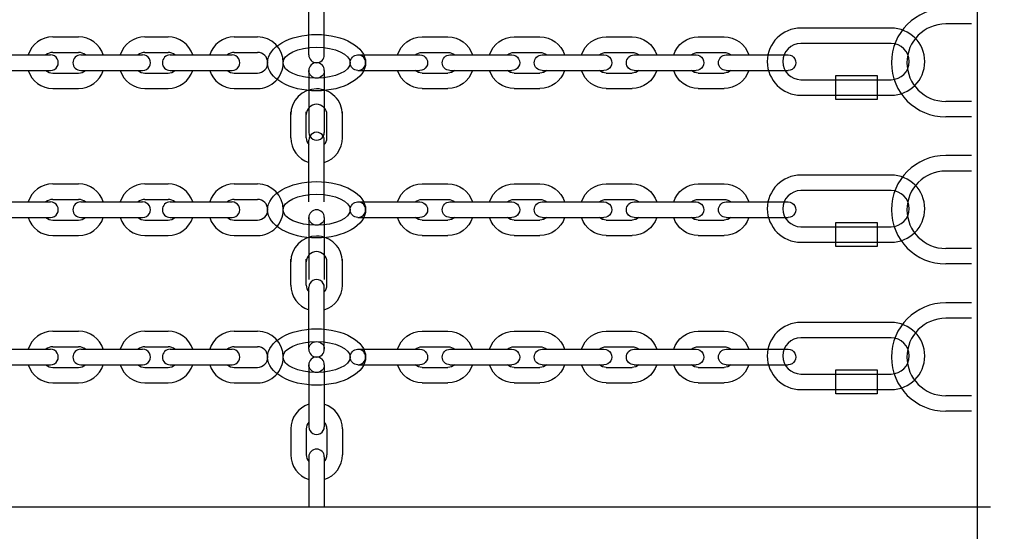
# Model space of a CAD drawing. Extents: x 0 to 21000, y -2002 to 14850.
# Drawn here: x 7973 to 8354, y 11777 to 11975 of the extents above; entities that cross this region are included whole.
import ezdxf

# ---------------------------------------------------------------- set-up
doc = ezdxf.new("R2010")
doc.units = 0
doc.header["$LTSCALE"] = 50
doc.header["$MEASUREMENT"] = 0
doc.linetypes.add('DIMENSION', pattern=[2e-15, 1e-15, 1e-15])
doc.layers.get('0').update_dxf_attribs({"linetype": 'CONTINUOUS'})
doc.layers.get('Defpoints').update_dxf_attribs({"linetype": 'CONTINUOUS'})
doc.layers.add('GREEN', color=3, linetype='CONTINUOUS')
doc.styles.add('STD', font='TXT', dxfattribs={"bigfont": 'BIGFONT'})
doc.dimstyles.new('ASKSTANDARD', dxfattribs={"dimscale": 20, "dimtxt": 2, "dimasz": 1.5, "dimexe": 1, "dimexo": 1, "dimgap": 1, "dimtad": 0, "dimdec": 1, "dimdsep": 46, "dimtxsty": 'STD', "dimcen": 0, "dimclrd": 3, "dimclre": 3, "dimclrt": 3, "dimadec": 0, "dimazin": 0, "dimtfac": 0.7, "dimtdec": 1, "dimtix": 1, "dimtmove": 0, "dimatfit": 3, "dimfxl": 0, "dimtvp": 1, "dimtolj": 1, "dimtzin": 0, "dimarcsym": 0})

# ---------------------------------------------------------------- blocks, each defined once
blk = doc.blocks.new('*D44')
at = {"color": 3, "linetype": 'DIMENSION', "lineweight": -2}
for p, q in [((4427.62, 11968.22), (4427.62, 13984.56)), ((9812.14, 12178.47), (9812.14, 13984.56)), ((4502.62, 13934.56), (9737.14, 13934.56))]:
    blk.add_line(p, q, dxfattribs=at)
at = {"color": 3, "linetype": 'DIMENSION'}
for points in [[(4502.62, 13947.06), (4502.62, 13922.06), (4427.62, 13934.56)], [(9737.14, 13947.06), (9737.14, 13922.06), (9812.14, 13934.56)]]:
    blk.add_solid(points, dxfattribs=at)
at = {"layer": 'Defpoints', "color": 0, "linetype": 'DIMENSION'}
for p in [(9812.14, 13934.56), (9812.14, 12128.47), (4427.62, 11918.22)]:
    blk.add_point(p, dxfattribs=at)
at = {"color": 3, "linetype": 'DIMENSION', "insert": (7119.88, 14009.56), "char_height": 100, "attachment_point": 5, "style": 'STD'}
blk.add_mtext('\\A1;5385', dxfattribs=at)

msp = doc.modelspace()

# ---------------------------------------------------------------- linework, layer by layer
at = {"color": 7, "linetype": 'Continuous', "lineweight": -3}
msp.add_line((8343.487, 11744.567), (8343.487, 12239.567), dxfattribs=at)
at = {"color": 3}
for p, q in [((8310.11, 11972.13), (8275.11, 11972.13)), ((8341.2, 11973.717), (8331.2, 11973.717)), ((8310.11, 11966.13), (8275.11, 11966.13)), ((8275.11, 11952.13), (8310.11, 11952.13)), ((8288.688, 11953.778), (8304.709, 11953.778)), ((8288.688, 11944.422), (8288.688, 11953.778)), ((8304.709, 11953.778), (8304.709, 11944.422)), ((8275.11, 11946.13), (8310.11, 11946.13)), ((8304.709, 11944.422), (8288.688, 11944.422)), ((8341.2, 11943.717), (8331.2, 11943.717)), ((8341.2, 11937.717), (8331.2, 11937.717)), ((8341.2, 11922.75), (8331.2, 11922.75)), ((8310.11, 11915.164), (8275.11, 11915.164)), ((8341.2, 11916.75), (8331.2, 11916.75)), ((8310.11, 11909.164), (8275.11, 11909.164)), ((8275.11, 11895.164), (8310.11, 11895.164)), ((8288.688, 11896.812), (8304.709, 11896.812)), ((8288.688, 11887.456), (8288.688, 11896.812)), ((8304.709, 11896.812), (8304.709, 11887.456)), ((8275.11, 11889.164), (8310.11, 11889.164)), ((8304.709, 11887.456), (8288.688, 11887.456)), ((8341.2, 11886.75), (8331.2, 11886.75)), ((8341.2, 11880.75), (8331.2, 11880.75)), ((8341.2, 11865.69), (8331.2, 11865.69)), ((8310.11, 11858.103), (8275.11, 11858.103)), ((8341.2, 11859.69), (8331.2, 11859.69)), ((8310.11, 11852.103), (8275.11, 11852.103)), ((8275.11, 11838.103), (8310.11, 11838.103)), ((8288.688, 11839.751), (8304.709, 11839.751)), ((8288.688, 11830.396), (8288.688, 11839.751)), ((8304.709, 11839.751), (8304.709, 11830.396)), ((8275.11, 11832.103), (8310.11, 11832.103)), ((8304.709, 11830.396), (8288.688, 11830.396)), ((8341.2, 11829.69), (8331.2, 11829.69)), ((8341.2, 11823.69), (8331.2, 11823.69))]:
    msp.add_line(p, q, dxfattribs=at)
at = {"color": 7, "linetype": 'Continuous', "flags": 128}
msp.add_lwpolyline([(8348.512, 11786.567), (8163.624, 11786.567), (7962.137, 11786.567)], dxfattribs=at)
at = {"color": 3}
for centre, radius, start, end in [((8331.2, 11958.716), 21, 90, 270), ((8275.11, 11959.13), 13, 90, 270), ((8310.11, 11959.13), 13, 270, 90), ((8331.2, 11958.716), 15, 90, 270), ((8275.11, 11959.13), 7, 90, 270), ((8310.11, 11959.13), 7, 270, 90), ((8331.2, 11901.75), 21, 90, 270), ((8275.11, 11902.164), 13, 90, 270), ((8310.11, 11902.164), 13, 270, 90), ((8331.2, 11901.75), 15, 90, 270), ((8275.11, 11902.164), 7, 90, 270), ((8310.11, 11902.164), 7, 270, 90), ((8331.2, 11844.69), 21, 90, 270), ((8275.11, 11845.103), 13, 90, 270), ((8310.11, 11845.103), 13, 270, 90), ((8331.2, 11844.69), 15, 90, 270), ((8275.11, 11845.103), 7, 90, 270), ((8310.11, 11845.103), 7, 270, 90)]:
    msp.add_arc(centre, radius, start, end, dxfattribs=at)
at = {"color": 3, "linetype": 'Continuous'}
for centre, major_axis, ratio in [((8087.55, 11958.716), (-19, 0), 0.5750803), ((8087.55, 11958.715), (-13, 0.002), 0.4616729), ((8087.55, 11901.75), (-19, 0), 0.5750803), ((8087.55, 11901.749), (-13, 0.002), 0.4616729), ((8087.55, 11844.69), (-19, 0), 0.5750803), ((8087.55, 11844.688), (-13, 0.002), 0.4616729)]:
    msp.add_ellipse(centre, major_axis=major_axis, ratio=ratio, dxfattribs=at)
at = {"layer": 'GREEN', "color": 3, "linetype": 'Continuous'}
for p, q in [((8084.55, 11961.716), (8084.551, 11985.717)), ((8090.55, 11961.716), (8090.551, 11985.717)), ((7985.394, 11968.716), (7995.394, 11968.716)), ((8021.053, 11968.716), (8030.026, 11968.716)), ((8055.685, 11968.716), (8064.658, 11968.716)), ((8128.417, 11968.716), (8138.417, 11968.716)), ((8164.076, 11968.716), (8174.076, 11968.716)), ((8199.735, 11968.716), (8209.735, 11968.716)), ((8235.394, 11968.717), (8245.394, 11968.717)), ((7960.527, 11961.716), (7984.527, 11961.716)), ((7985.394, 11962.716), (7995.394, 11962.716)), ((7996.186, 11961.716), (8020.186, 11961.716)), ((8021.053, 11962.716), (8030.026, 11962.716)), ((8030.818, 11961.716), (8054.818, 11961.716)), ((8055.685, 11962.716), (8064.658, 11962.716)), ((8103.55, 11961.716), (8127.55, 11961.716)), ((8128.417, 11962.716), (8138.417, 11962.716)), ((8139.209, 11961.716), (8163.209, 11961.716)), ((8164.076, 11962.716), (8174.076, 11962.716)), ((8174.868, 11961.716), (8198.868, 11961.716)), ((8199.735, 11962.716), (8209.735, 11962.716)), ((8210.527, 11961.716), (8234.527, 11961.716)), ((8235.394, 11962.717), (8245.394, 11962.717)), ((8246.186, 11961.716), (8270.186, 11961.717)), ((7960.527, 11955.716), (7984.527, 11955.716)), ((7996.186, 11955.716), (8020.186, 11955.716)), ((8030.818, 11955.716), (8054.818, 11955.716)), ((8084.55, 11955.716), (8084.55, 11931.717)), ((8090.55, 11955.716), (8090.55, 11931.717)), ((8103.55, 11955.716), (8127.55, 11955.716)), ((8139.209, 11955.716), (8163.209, 11955.716)), ((8174.868, 11955.716), (8198.868, 11955.716)), ((8210.527, 11955.716), (8234.527, 11955.716)), ((8246.186, 11955.716), (8270.186, 11955.717)), ((7985.394, 11954.716), (7995.394, 11954.716)), ((8021.053, 11954.716), (8030.026, 11954.716)), ((8055.685, 11954.716), (8064.658, 11954.716)), ((8128.417, 11954.716), (8138.417, 11954.716)), ((8164.076, 11954.716), (8174.076, 11954.716)), ((8199.735, 11954.716), (8209.735, 11954.716)), ((8235.394, 11954.717), (8245.394, 11954.717)), ((7985.394, 11948.716), (7995.394, 11948.716)), ((8021.053, 11948.716), (8030.026, 11948.716)), ((8055.685, 11948.716), (8064.658, 11948.716)), ((8128.417, 11948.716), (8138.417, 11948.716)), ((8164.076, 11948.716), (8174.076, 11948.716)), ((8199.735, 11948.716), (8209.735, 11948.716)), ((8235.394, 11948.717), (8245.394, 11948.717)), ((8077.551, 11929.617), (8077.551, 11939.617)), ((8083.551, 11929.617), (8083.551, 11939.617)), ((8091.551, 11929.617), (8091.551, 11939.617)), ((8097.551, 11929.617), (8097.551, 11939.617)), ((8084.55, 11904.75), (8084.551, 11928.75)), ((8090.55, 11904.75), (8090.551, 11928.75)), ((7985.394, 11911.75), (7995.394, 11911.75)), ((8021.053, 11911.75), (8030.026, 11911.75)), ((8055.685, 11911.75), (8064.658, 11911.75)), ((8128.417, 11911.75), (8138.417, 11911.75)), ((8164.076, 11911.75), (8174.076, 11911.75)), ((8199.735, 11911.75), (8209.735, 11911.75)), ((8235.394, 11911.75), (8245.394, 11911.75)), ((7985.394, 11905.75), (7995.394, 11905.75)), ((8021.053, 11905.75), (8030.026, 11905.75)), ((8055.685, 11905.75), (8064.658, 11905.75)), ((8128.417, 11905.75), (8138.417, 11905.75)), ((8164.076, 11905.75), (8174.076, 11905.75)), ((8199.735, 11905.75), (8209.735, 11905.75)), ((8235.394, 11905.75), (8245.394, 11905.75)), ((7960.527, 11904.75), (7984.527, 11904.75)), ((7996.186, 11904.75), (8020.186, 11904.75)), ((8030.818, 11904.75), (8054.818, 11904.75)), ((8103.55, 11904.75), (8127.55, 11904.75)), ((8139.209, 11904.75), (8163.209, 11904.75)), ((8174.868, 11904.75), (8198.868, 11904.75)), ((8210.527, 11904.75), (8234.527, 11904.75)), ((8246.186, 11904.75), (8270.186, 11904.75)), ((7960.527, 11898.75), (7984.527, 11898.75)), ((7996.186, 11898.75), (8020.186, 11898.75)), ((8030.818, 11898.75), (8054.818, 11898.75)), ((8084.55, 11898.75), (8084.55, 11874.75)), ((8090.55, 11898.75), (8090.55, 11874.75)), ((8103.55, 11898.75), (8127.55, 11898.75)), ((8139.209, 11898.75), (8163.209, 11898.75)), ((8174.868, 11898.75), (8198.868, 11898.75)), ((8210.527, 11898.75), (8234.527, 11898.75)), ((8246.186, 11898.75), (8270.186, 11898.75)), ((7985.394, 11897.75), (7995.394, 11897.75)), ((8021.053, 11897.75), (8030.026, 11897.75)), ((8055.685, 11897.75), (8064.658, 11897.75)), ((8128.417, 11897.75), (8138.417, 11897.75)), ((8164.076, 11897.75), (8174.076, 11897.75)), ((8199.735, 11897.75), (8209.735, 11897.75)), ((8235.394, 11897.75), (8245.394, 11897.75)), ((7985.394, 11891.75), (7995.394, 11891.75)), ((8021.053, 11891.75), (8030.026, 11891.75)), ((8055.685, 11891.75), (8064.658, 11891.75)), ((8128.417, 11891.75), (8138.417, 11891.75)), ((8164.076, 11891.75), (8174.076, 11891.75)), ((8199.735, 11891.75), (8209.735, 11891.75)), ((8235.394, 11891.75), (8245.394, 11891.75)), ((8077.55, 11872.557), (8077.55, 11882.557)), ((8083.55, 11872.557), (8083.55, 11882.557)), ((8091.55, 11872.557), (8091.55, 11882.557)), ((8097.55, 11872.557), (8097.55, 11882.557)), ((8084.55, 11847.69), (8084.55, 11871.69)), ((8090.55, 11847.69), (8090.55, 11871.69)), ((7985.394, 11854.69), (7995.394, 11854.69)), ((8021.053, 11854.69), (8030.026, 11854.69)), ((8055.685, 11854.69), (8064.658, 11854.69)), ((8128.417, 11854.69), (8138.417, 11854.69)), ((8164.076, 11854.69), (8174.076, 11854.69)), ((8199.735, 11854.69), (8209.735, 11854.69)), ((8235.394, 11854.69), (8245.394, 11854.69)), ((7985.394, 11848.69), (7995.394, 11848.69)), ((8021.053, 11848.69), (8030.026, 11848.69)), ((8055.685, 11848.69), (8064.658, 11848.69)), ((8128.417, 11848.69), (8138.417, 11848.69)), ((8164.076, 11848.69), (8174.076, 11848.69)), ((8199.735, 11848.69), (8209.735, 11848.69)), ((8235.394, 11848.69), (8245.394, 11848.69)), ((7960.527, 11847.69), (7984.527, 11847.69)), ((7996.186, 11847.69), (8020.186, 11847.69)), ((8030.818, 11847.69), (8054.818, 11847.69)), ((8103.55, 11847.69), (8127.55, 11847.69)), ((8139.209, 11847.69), (8163.209, 11847.69)), ((8174.868, 11847.69), (8198.868, 11847.69)), ((8210.527, 11847.69), (8234.527, 11847.69)), ((8246.186, 11847.69), (8270.186, 11847.69)), ((7960.527, 11841.69), (7984.527, 11841.69)), ((7996.186, 11841.69), (8020.186, 11841.69)), ((8030.818, 11841.69), (8054.818, 11841.69)), ((8084.551, 11841.69), (8084.551, 11817.69)), ((8090.551, 11841.69), (8090.551, 11817.69)), ((8103.55, 11841.69), (8127.55, 11841.69)), ((8139.209, 11841.69), (8163.209, 11841.69)), ((8174.868, 11841.69), (8198.868, 11841.69)), ((8210.527, 11841.69), (8234.527, 11841.69)), ((8246.186, 11841.69), (8270.186, 11841.69)), ((7985.394, 11840.69), (7995.394, 11840.69)), ((8021.053, 11840.69), (8030.026, 11840.69)), ((8055.685, 11840.69), (8064.658, 11840.69)), ((8128.417, 11840.69), (8138.417, 11840.69)), ((8164.076, 11840.69), (8174.076, 11840.69)), ((8199.735, 11840.69), (8209.735, 11840.69)), ((8235.394, 11840.69), (8245.394, 11840.69)), ((7985.394, 11834.69), (7995.394, 11834.69)), ((8021.053, 11834.69), (8030.026, 11834.69)), ((8055.685, 11834.69), (8064.658, 11834.69)), ((8128.417, 11834.69), (8138.417, 11834.69)), ((8164.076, 11834.69), (8174.076, 11834.69)), ((8199.735, 11834.69), (8209.735, 11834.69)), ((8235.394, 11834.69), (8245.394, 11834.69)), ((8077.551, 11816.823), (8077.551, 11806.823)), ((8083.551, 11816.823), (8083.551, 11806.823)), ((8091.551, 11816.823), (8091.551, 11806.823)), ((8097.551, 11816.823), (8097.551, 11806.823)), ((8084.551, 11806.031), (8084.551, 11786.567)), ((8090.551, 11806.031), (8090.551, 11786.567))]:
    msp.add_line(p, q, dxfattribs=at)
for centre, major_axis, start_param, end_param in [((7985.394, 11958.716), (7.071, 7.071), 0.7853982, 2.0515018), ((7995.394, 11958.716), (7.071, 7.071), -0.4807055, 0.7853982), ((8021.053, 11958.716), (7.071, 7.071), 0.7853982, 2.0515018), ((8030.026, 11958.716), (7.071, 7.071), -0.4807055, 0.7853982), ((8055.685, 11958.716), (7.071, 7.071), 0.7853982, 2.0515018), ((8064.658, 11958.716), (7.071, 7.071), -0.7853962, 0.7853982), ((7985.394, 11958.716), (2.828, 2.828), 0.7853982, 1.5081324), ((7984.527, 11958.716), (2.121, -2.121), 5.4977871, 8.6393798), ((7996.186, 11958.716), (2.121, 2.121), 0.7853982, 3.9269908), ((7995.394, 11958.716), (2.828, -2.828), 1.6334602, 2.3561945), ((8021.053, 11958.716), (2.828, 2.828), 0.7853982, 1.5081324), ((8020.186, 11958.716), (2.121, -2.121), 5.4977871, 8.6393798), ((8030.818, 11958.716), (2.121, 2.121), 0.7853982, 3.9269908), ((8030.026, 11958.716), (2.828, -2.828), 1.6334602, 2.3561945), ((8055.685, 11958.716), (2.828, 2.828), 0.7853982, 1.5081324), ((8054.818, 11958.716), (2.121, -2.121), 5.4977871, 8.6393798), ((8064.658, 11958.716), (2.828, -2.828), 0.7854024, 2.3561945), ((8087.55, 11961.716), (-2.121, 2.121), 0.7853982, 3.9269908), ((8103.55, 11958.716), (-2.121, -2.121), 0.7853982, 3.9269908), ((7985.394, 11958.716), (7.071, 7.071), 2.6608871, 3.9269908), ((7985.394, 11958.716), (2.828, 2.828), 3.2042566, 3.9269908), ((7995.394, 11958.716), (2.828, -2.828), 5.4977871, 6.2205214), ((7995.394, 11958.716), (7.071, -7.071), 5.4977871, 6.7638908), ((8021.053, 11958.716), (7.071, 7.071), 2.6608871, 3.9269908), ((8021.053, 11958.716), (2.828, 2.828), 3.2042566, 3.9269908), ((8030.026, 11958.716), (2.828, -2.828), 5.4977871, 6.2205214), ((8030.026, 11958.716), (7.071, -7.071), 5.4977871, 6.7638908), ((8055.685, 11958.716), (7.071, 7.071), 2.6608871, 3.9269908), ((8055.685, 11958.716), (2.828, 2.828), 3.2042566, 3.9269908), ((8064.658, 11958.716), (7.071, -7.071), 5.4977871, 7.0685854), ((8064.658, 11958.716), (2.828, -2.828), 5.4977871, 7.0685877), ((8087.55, 11955.716), (2.121, -2.121), 0.7853982, 3.9269908), ((8087.551, 11938.59), (-7.071, 7.071), -0.7853933, 0.7853982), ((8087.551, 11938.59), (7.071, 7.071), 5.4977871, 7.0685883), ((8087.551, 11938.59), (2.828, 2.828), 0.7854096, 2.3561945), ((8087.551, 11938.59), (2.828, 2.828), 5.4977871, 7.0685949), ((8087.551, 11929.617), (-7.071, 7.071), 0.7853982, 2.0515018), ((8087.551, 11929.617), (-2.828, 2.828), 0.7853982, 1.5081324), ((8087.55, 11931.717), (-2.121, -2.121), 5.4977871, 8.6393798), ((8087.551, 11928.75), (2.121, 2.121), 5.4977871, 8.6393798), ((8087.551, 11929.617), (-2.828, 2.828), 3.2042566, 3.9269908), ((8087.551, 11929.617), (-7.071, 7.071), 2.6608871, 3.9269908), ((7985.394, 11901.75), (7.071, 7.071), 0.7853982, 2.0515018), ((7995.394, 11901.75), (7.071, 7.071), -0.4807055, 0.7853982), ((8021.053, 11901.75), (7.071, 7.071), 0.7853982, 2.0515018), ((8030.026, 11901.75), (7.071, 7.071), -0.4807055, 0.7853982), ((8055.685, 11901.75), (7.071, 7.071), 0.7853982, 2.0515018), ((8064.658, 11901.75), (7.071, 7.071), -0.7853962, 0.7853982), ((7985.394, 11901.75), (2.828, 2.828), 0.7853982, 1.5081324), ((7995.394, 11901.75), (2.828, -2.828), 1.6334602, 2.3561945), ((8021.053, 11901.75), (2.828, 2.828), 0.7853982, 1.5081324), ((8030.026, 11901.75), (2.828, -2.828), 1.6334602, 2.3561945), ((8055.685, 11901.75), (2.828, 2.828), 0.7853982, 1.5081324), ((8064.658, 11901.75), (2.828, -2.828), 0.7854024, 2.3561945), ((7984.527, 11901.75), (2.121, -2.121), 5.4977871, 8.6393798), ((7996.186, 11901.75), (2.121, 2.121), 0.7853982, 3.9269908), ((8020.186, 11901.75), (2.121, -2.121), 5.4977871, 8.6393798), ((8030.818, 11901.75), (2.121, 2.121), 0.7853982, 3.9269908), ((8054.818, 11901.75), (2.121, -2.121), 5.4977871, 8.6393798), ((8103.55, 11901.75), (-2.121, -2.121), 0.7853982, 3.9269908), ((7985.394, 11901.75), (7.071, 7.071), 2.6608871, 3.9269908), ((7985.394, 11901.75), (2.828, 2.828), 3.2042566, 3.9269908), ((7995.394, 11901.75), (2.828, -2.828), 5.4977871, 6.2205214), ((7995.394, 11901.75), (7.071, -7.071), 5.4977871, 6.7638908), ((8021.053, 11901.75), (7.071, 7.071), 2.6608871, 3.9269908), ((8021.053, 11901.75), (2.828, 2.828), 3.2042566, 3.9269908), ((8030.026, 11901.75), (2.828, -2.828), 5.4977871, 6.2205214), ((8030.026, 11901.75), (7.071, -7.071), 5.4977871, 6.7638908), ((8055.685, 11901.75), (7.071, 7.071), 2.6608871, 3.9269908), ((8055.685, 11901.75), (2.828, 2.828), 3.2042566, 3.9269908), ((8064.658, 11901.75), (7.071, -7.071), 5.4977871, 7.0685854), ((8064.658, 11901.75), (2.828, -2.828), 5.4977871, 7.0685877), ((8087.55, 11898.75), (2.121, -2.121), 0.7853982, 3.9269908), ((8087.551, 11881.53), (-7.071, 7.071), -0.7853933, 0.7853982), ((8087.551, 11881.53), (7.071, 7.071), 5.4977871, 7.0685883), ((8087.551, 11881.53), (2.828, 2.828), 0.7854096, 2.3561945), ((8087.551, 11881.53), (2.828, 2.828), 5.4977871, 7.0685949), ((8087.55, 11872.557), (-7.071, 7.071), 0.7853982, 2.0515018), ((8087.55, 11872.557), (-2.828, 2.828), 0.7853982, 1.5081324), ((8087.55, 11871.69), (2.121, 2.121), 5.4977871, 8.6393798), ((8087.55, 11872.557), (-7.071, 7.071), 2.6608871, 3.9269908), ((8087.55, 11872.557), (-2.828, 2.828), 3.2042566, 3.9269908), ((7985.394, 11844.69), (7.071, 7.071), 0.7853982, 2.0515018), ((7995.394, 11844.69), (7.071, 7.071), -0.4807055, 0.7853982), ((8021.053, 11844.69), (7.071, 7.071), 0.7853982, 2.0515018), ((8030.026, 11844.69), (7.071, 7.071), -0.4807055, 0.7853982), ((8055.685, 11844.69), (7.071, 7.071), 0.7853982, 2.0515018), ((8064.658, 11844.69), (7.071, 7.071), -0.7853962, 0.7853982), ((7985.394, 11844.69), (2.828, 2.828), 0.7853982, 1.5081324), ((7995.394, 11844.69), (2.828, -2.828), 1.6334602, 2.3561945), ((8021.053, 11844.69), (2.828, 2.828), 0.7853982, 1.5081324), ((8030.026, 11844.69), (2.828, -2.828), 1.6334602, 2.3561945), ((8055.685, 11844.69), (2.828, 2.828), 0.7853982, 1.5081324), ((8064.658, 11844.69), (2.828, -2.828), 0.7854024, 2.3561945), ((7984.527, 11844.69), (2.121, -2.121), 5.4977871, 8.6393798), ((7996.186, 11844.69), (2.121, 2.121), 0.7853982, 3.9269908), ((8020.186, 11844.69), (2.121, -2.121), 5.4977871, 8.6393798), ((8030.818, 11844.69), (2.121, 2.121), 0.7853982, 3.9269908), ((8054.818, 11844.69), (2.121, -2.121), 5.4977871, 8.6393798), ((8064.658, 11844.69), (7.071, -7.071), 5.4977871, 7.0685854), ((8064.658, 11844.69), (2.828, -2.828), 5.4977871, 7.0685877), ((8087.55, 11847.69), (-2.121, 2.121), 0.7853982, 3.9269908), ((8087.551, 11841.69), (2.121, -2.121), 0.7853982, 3.9269908), ((8103.55, 11844.69), (-2.121, -2.121), 0.7853982, 3.9269908), ((7985.394, 11844.69), (7.071, 7.071), 2.6608871, 3.9269908), ((7985.394, 11844.69), (2.828, 2.828), 3.2042566, 3.9269908), ((7995.394, 11844.69), (2.828, -2.828), 5.4977871, 6.2205214), ((7995.394, 11844.69), (7.071, -7.071), 5.4977871, 6.7638908), ((8021.053, 11844.69), (7.071, 7.071), 2.6608871, 3.9269908), ((8021.053, 11844.69), (2.828, 2.828), 3.2042566, 3.9269908), ((8030.026, 11844.69), (2.828, -2.828), 5.4977871, 6.2205214), ((8030.026, 11844.69), (7.071, -7.071), 5.4977871, 6.7638908), ((8055.685, 11844.69), (7.071, 7.071), 2.6608871, 3.9269908), ((8055.685, 11844.69), (2.828, 2.828), 3.2042566, 3.9269908), ((8087.551, 11816.823), (7.071, -7.071), 2.6608871, 3.9269908), ((8087.551, 11816.823), (7.071, -7.071), 0.7853982, 2.0515018), ((8087.551, 11816.823), (2.828, -2.828), 3.2042566, 3.9269908), ((8087.551, 11816.823), (2.828, -2.828), 0.7853982, 1.5081324), ((8087.551, 11817.69), (-2.121, -2.121), 5.4977871, 8.6393798), ((8087.551, 11806.823), (-7.071, -7.071), 5.4977871, 6.7638908), ((8087.551, 11806.823), (-2.828, -2.828), 5.4977871, 6.2205214), ((8087.551, 11806.031), (2.121, -2.121), 0.7853982, 3.9269908), ((8087.551, 11806.823), (7.071, -7.071), -0.4807055, 0.7853982), ((8087.551, 11806.823), (-2.828, -2.828), 1.6334602, 2.3561945)]:
    msp.add_ellipse(centre, major_axis=major_axis, ratio=1, start_param=start_param, end_param=end_param, dxfattribs=at)
at = {"layer": 'GREEN', "color": 3, "linetype": 'Continuous', "extrusion": (0, 0, -1)}
for centre, major_axis, start_param, end_param in [((8128.417, 11958.716), (7.071, -7.071), 2.6608871, 3.9269908), ((8138.417, 11958.716), (7.071, 7.071), 5.4977871, 6.7638908), ((8164.076, 11958.716), (7.071, -7.071), 2.6608871, 3.9269908), ((8174.076, 11958.716), (7.071, 7.071), 5.4977871, 6.7638908), ((8199.735, 11958.716), (7.071, -7.071), 2.6608871, 3.9269908), ((8209.735, 11958.716), (7.071, 7.071), 5.4977871, 6.7638908), ((8235.394, 11958.717), (7.071, -7.071), 2.6608871, 3.9269908), ((8245.394, 11958.717), (7.071, 7.071), 5.4977871, 6.7638908), ((8103.55, 11958.716), (2.121, -2.121), 0.7853982, 3.9269908), ((8128.417, 11958.716), (2.828, -2.828), 3.2042566, 3.9269908), ((8127.55, 11958.716), (2.121, 2.121), 5.4977871, 8.6393798), ((8139.209, 11958.716), (2.121, -2.121), 0.7853982, 3.9269908), ((8138.417, 11958.716), (2.828, 2.828), 5.4977871, 6.2205214), ((8164.076, 11958.716), (2.828, -2.828), 3.2042566, 3.9269908), ((8163.209, 11958.716), (2.121, 2.121), 5.4977871, 8.6393798), ((8174.868, 11958.716), (2.121, -2.121), 0.7853982, 3.9269908), ((8174.076, 11958.716), (2.828, 2.828), 5.4977871, 6.2205214), ((8199.735, 11958.716), (2.828, -2.828), 3.2042566, 3.9269908), ((8198.868, 11958.716), (2.121, 2.121), 5.4977871, 8.6393798), ((8210.527, 11958.716), (2.121, -2.121), 0.7853982, 3.9269908), ((8209.735, 11958.716), (2.828, 2.828), 5.4977871, 6.2205214), ((8235.394, 11958.717), (2.828, -2.828), 3.2042566, 3.9269908), ((8234.527, 11958.717), (2.121, 2.121), 5.4977871, 8.6393798), ((8246.186, 11958.717), (2.121, -2.121), 0.7853982, 3.9269908), ((8245.394, 11958.717), (2.828, 2.828), 5.4977871, 6.2205214), ((8270.186, 11958.717), (2.121, 2.121), 5.4977871, 8.6393798), ((8087.55, 11955.716), (2.121, 2.121), 0.7853982, 3.9269908), ((8128.417, 11958.716), (7.071, -7.071), 0.7853982, 2.0515018), ((8128.417, 11958.716), (2.828, -2.828), 0.7853982, 1.5081324), ((8138.417, 11958.716), (2.828, 2.828), 1.6334602, 2.3561945), ((8138.417, 11958.716), (7.071, -7.071), -0.4807055, 0.7853982), ((8164.076, 11958.716), (7.071, -7.071), 0.7853982, 2.0515018), ((8164.076, 11958.716), (2.828, -2.828), 0.7853982, 1.5081324), ((8174.076, 11958.716), (7.071, 7.071), 1.0900908, 2.3561945), ((8174.076, 11958.716), (2.828, 2.828), 1.6334602, 2.3561945), ((8199.735, 11958.716), (7.071, -7.071), 0.7853982, 2.0515018), ((8199.735, 11958.716), (2.828, -2.828), 0.7853982, 1.5081324), ((8209.735, 11958.716), (7.071, -7.071), -0.4807055, 0.7853982), ((8209.735, 11958.716), (2.828, 2.828), 1.6334602, 2.3561945), ((8235.394, 11958.717), (7.071, -7.071), 0.7853982, 2.0515018), ((8235.394, 11958.717), (2.828, -2.828), 0.7853982, 1.5081324), ((8245.394, 11958.717), (7.071, -7.071), -0.4807055, 0.7853982), ((8245.394, 11958.717), (2.828, 2.828), 1.6334602, 2.3561945), ((8128.417, 11901.75), (7.071, -7.071), 2.6608871, 3.9269908), ((8138.417, 11901.75), (7.071, 7.071), 5.4977871, 6.7638908), ((8164.076, 11901.75), (7.071, -7.071), 2.6608871, 3.9269908), ((8174.076, 11901.75), (7.071, 7.071), 5.4977871, 6.7638908), ((8199.735, 11901.75), (7.071, -7.071), 2.6608871, 3.9269908), ((8209.735, 11901.75), (7.071, 7.071), 5.4977871, 6.7638908), ((8235.394, 11901.75), (7.071, -7.071), 2.6608871, 3.9269908), ((8245.394, 11901.75), (7.071, 7.071), 5.4977871, 6.7638908), ((8128.417, 11901.75), (2.828, -2.828), 3.2042566, 3.9269908), ((8138.417, 11901.75), (2.828, 2.828), 5.4977871, 6.2205214), ((8164.076, 11901.75), (2.828, -2.828), 3.2042566, 3.9269908), ((8174.076, 11901.75), (2.828, 2.828), 5.4977871, 6.2205214), ((8199.735, 11901.75), (2.828, -2.828), 3.2042566, 3.9269908), ((8209.735, 11901.75), (2.828, 2.828), 5.4977871, 6.2205214), ((8235.394, 11901.75), (2.828, -2.828), 3.2042566, 3.9269908), ((8245.394, 11901.75), (2.828, 2.828), 5.4977871, 6.2205214), ((8103.55, 11901.75), (2.121, -2.121), 0.7853982, 3.9269908), ((8127.55, 11901.75), (2.121, 2.121), 5.4977871, 8.6393798), ((8139.209, 11901.75), (2.121, -2.121), 0.7853982, 3.9269908), ((8163.209, 11901.75), (2.121, 2.121), 5.4977871, 8.6393798), ((8174.868, 11901.75), (2.121, -2.121), 0.7853982, 3.9269908), ((8198.868, 11901.75), (2.121, 2.121), 5.4977871, 8.6393798), ((8210.527, 11901.75), (2.121, -2.121), 0.7853982, 3.9269908), ((8234.527, 11901.75), (2.121, 2.121), 5.4977871, 8.6393798), ((8246.186, 11901.75), (2.121, -2.121), 0.7853982, 3.9269908), ((8270.186, 11901.75), (2.121, 2.121), 5.4977871, 8.6393798), ((8087.55, 11898.75), (2.121, 2.121), 0.7853982, 3.9269908), ((8128.417, 11901.75), (7.071, -7.071), 0.7853982, 2.0515018), ((8128.417, 11901.75), (2.828, -2.828), 0.7853982, 1.5081324), ((8138.417, 11901.75), (2.828, 2.828), 1.6334602, 2.3561945), ((8138.417, 11901.75), (7.071, -7.071), -0.4807055, 0.7853982), ((8164.076, 11901.75), (7.071, -7.071), 0.7853982, 2.0515018), ((8164.076, 11901.75), (2.828, -2.828), 0.7853982, 1.5081324), ((8174.076, 11901.75), (7.071, 7.071), 1.0900908, 2.3561945), ((8174.076, 11901.75), (2.828, 2.828), 1.6334602, 2.3561945), ((8199.735, 11901.75), (7.071, -7.071), 0.7853982, 2.0515018), ((8199.735, 11901.75), (2.828, -2.828), 0.7853982, 1.5081324), ((8209.735, 11901.75), (7.071, -7.071), -0.4807055, 0.7853982), ((8209.735, 11901.75), (2.828, 2.828), 1.6334602, 2.3561945), ((8235.394, 11901.75), (7.071, -7.071), 0.7853982, 2.0515018), ((8235.394, 11901.75), (2.828, -2.828), 0.7853982, 1.5081324), ((8245.394, 11901.75), (7.071, -7.071), -0.4807055, 0.7853982), ((8245.394, 11901.75), (2.828, 2.828), 1.6334602, 2.3561945), ((8128.417, 11844.69), (7.071, -7.071), 2.6608871, 3.9269908), ((8138.417, 11844.69), (7.071, 7.071), 5.4977871, 6.7638908), ((8164.076, 11844.69), (7.071, -7.071), 2.6608871, 3.9269908), ((8174.076, 11844.69), (7.071, 7.071), 5.4977871, 6.7638908), ((8199.735, 11844.69), (7.071, -7.071), 2.6608871, 3.9269908), ((8209.735, 11844.69), (7.071, 7.071), 5.4977871, 6.7638908), ((8235.394, 11844.69), (7.071, -7.071), 2.6608871, 3.9269908), ((8245.394, 11844.69), (7.071, 7.071), 5.4977871, 6.7638908), ((8087.55, 11847.69), (-2.121, -2.121), 0.7853982, 3.9269908), ((8128.417, 11844.69), (2.828, -2.828), 3.2042566, 3.9269908), ((8138.417, 11844.69), (2.828, 2.828), 5.4977871, 6.2205214), ((8164.076, 11844.69), (2.828, -2.828), 3.2042566, 3.9269908), ((8174.076, 11844.69), (2.828, 2.828), 5.4977871, 6.2205214), ((8199.735, 11844.69), (2.828, -2.828), 3.2042566, 3.9269908), ((8209.735, 11844.69), (2.828, 2.828), 5.4977871, 6.2205214), ((8235.394, 11844.69), (2.828, -2.828), 3.2042566, 3.9269908), ((8245.394, 11844.69), (2.828, 2.828), 5.4977871, 6.2205214), ((8103.55, 11844.69), (2.121, -2.121), 0.7853982, 3.9269908), ((8127.55, 11844.69), (2.121, 2.121), 5.4977871, 8.6393798), ((8139.209, 11844.69), (2.121, -2.121), 0.7853982, 3.9269908), ((8163.209, 11844.69), (2.121, 2.121), 5.4977871, 8.6393798), ((8174.868, 11844.69), (2.121, -2.121), 0.7853982, 3.9269908), ((8198.868, 11844.69), (2.121, 2.121), 5.4977871, 8.6393798), ((8210.527, 11844.69), (2.121, -2.121), 0.7853982, 3.9269908), ((8234.527, 11844.69), (2.121, 2.121), 5.4977871, 8.6393798), ((8246.186, 11844.69), (2.121, -2.121), 0.7853982, 3.9269908), ((8270.186, 11844.69), (2.121, 2.121), 5.4977871, 8.6393798), ((8087.551, 11841.69), (2.121, 2.121), 0.7853982, 3.9269908), ((8128.417, 11844.69), (7.071, -7.071), 0.7853982, 2.0515018), ((8128.417, 11844.69), (2.828, -2.828), 0.7853982, 1.5081324), ((8138.417, 11844.69), (2.828, 2.828), 1.6334602, 2.3561945), ((8138.417, 11844.69), (7.071, -7.071), -0.4807055, 0.7853982), ((8164.076, 11844.69), (7.071, -7.071), 0.7853982, 2.0515018), ((8164.076, 11844.69), (2.828, -2.828), 0.7853982, 1.5081324), ((8174.076, 11844.69), (7.071, 7.071), 1.0900908, 2.3561945), ((8174.076, 11844.69), (2.828, 2.828), 1.6334602, 2.3561945), ((8199.735, 11844.69), (7.071, -7.071), 0.7853982, 2.0515018), ((8199.735, 11844.69), (2.828, -2.828), 0.7853982, 1.5081324), ((8209.735, 11844.69), (7.071, -7.071), -0.4807055, 0.7853982), ((8209.735, 11844.69), (2.828, 2.828), 1.6334602, 2.3561945), ((8235.394, 11844.69), (7.071, -7.071), 0.7853982, 2.0515018), ((8235.394, 11844.69), (2.828, -2.828), 0.7853982, 1.5081324), ((8245.394, 11844.69), (7.071, -7.071), -0.4807055, 0.7853982), ((8245.394, 11844.69), (2.828, 2.828), 1.6334602, 2.3561945)]:
    msp.add_ellipse(centre, major_axis=major_axis, ratio=1, start_param=start_param, end_param=end_param, dxfattribs=at)

# ---------------------------------------------------------------- dimensions: what is measured, and where the dimension line sits
at = {"color": 7, "linetype": 'DIMENSION'}
dim = msp.add_linear_dim(base=(9812.144, 13934.558), p1=(4427.625, 11918.217), p2=(9812.144, 12128.474), text='5385', dimstyle='ASKSTANDARD', override={"dimscale": 50, "dimgap": 0.5, "dimtad": 1, "dimpost": '<>', "dimtvp": 0}, dxfattribs=at)
dim.commit()
dim.dimension.update_dxf_attribs({"geometry": '*D44', "text_midpoint": (7119.884, 14009.558)})

doc.saveas('drawing.dxf')
